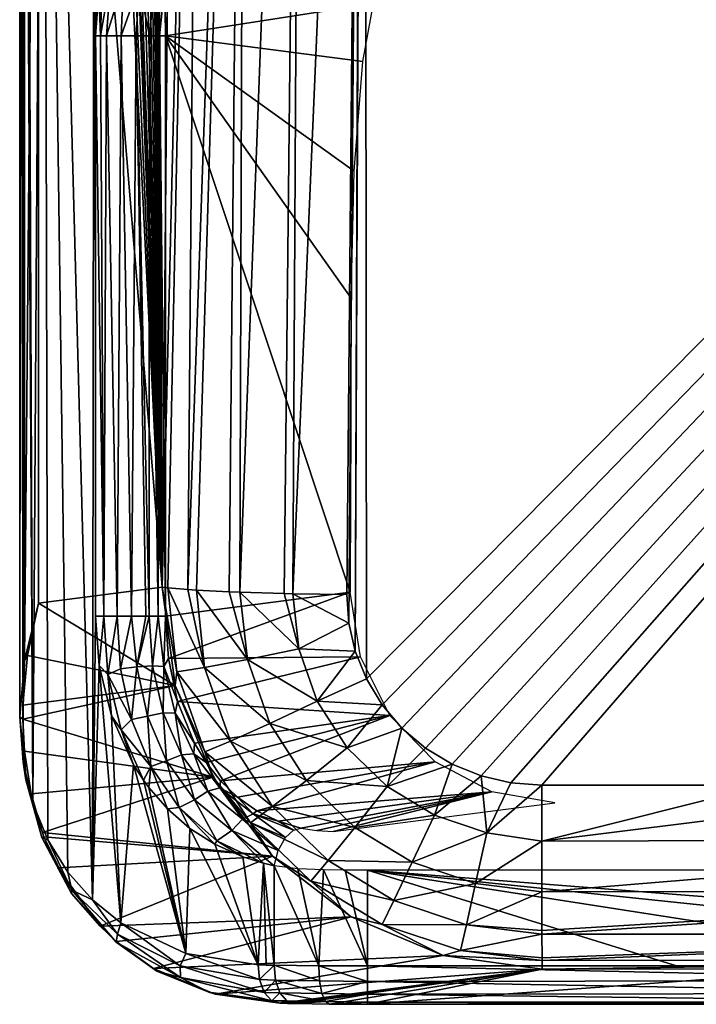
# Model space of a CAD drawing. Units: millimetres. Extents: x 221 to 673, y -182 to 182.
# Drawn here: x 223 to 240, y -182 to -157 of the extents above; entities that cross this region are included whole.
import ezdxf

# ---------------------------------------------------------------- set-up
doc = ezdxf.new("R2010")
doc.units = ezdxf.units.MM
doc.header["$LTSCALE"] = 81.481481
for name, color, linetype in [('1', 7, 'CONTINUOUS'), ('11', 7, 'CONTINUOUS'), ('12', 7, 'CONTINUOUS'), ('13', 7, 'CONTINUOUS'), ('14', 7, 'CONTINUOUS'), ('2', 7, 'CONTINUOUS'), ('20', 7, 'CONTINUOUS'), ('21', 7, 'CONTINUOUS'), ('22', 7, 'CONTINUOUS'), ('23', 7, 'CONTINUOUS'), ('24', 7, 'CONTINUOUS'), ('27', 7, 'CONTINUOUS'), ('3', 7, 'CONTINUOUS'), ('31', 7, 'CONTINUOUS'), ('62', 7, 'CONTINUOUS'), ('63', 7, 'CONTINUOUS'), ('64', 7, 'CONTINUOUS'), ('94', 7, 'CONTINUOUS'), ('95', 7, 'CONTINUOUS'), ('96', 7, 'CONTINUOUS')]:
    doc.layers.add(name, color=color, linetype=linetype)

msp = doc.modelspace()

# ---------------------------------------------------------------- linework, layer by layer
at = {"layer": '1', "linetype": 'CONTINUOUS'}
for points in [[(226.415, -173.444, 11.275), (231.155, -171.713, 29.391), (226.343, -172.34, 11.435), (226.415, -173.444, 11.275)], [(231.426, -173.404, 29.373), (231.155, -171.713, 29.391), (226.415, -173.444, 11.275), (231.426, -173.404, 29.373)], [(226.653, -174.567, 10.804), (231.426, -173.404, 29.373), (226.415, -173.444, 11.275), (226.653, -174.567, 10.804)], [(232.189, -174.931, 29.23), (231.426, -173.404, 29.373), (226.653, -174.567, 10.804), (232.189, -174.931, 29.23)], [(227.091, -175.651, 10.06), (232.189, -174.931, 29.23), (226.653, -174.567, 10.804), (227.091, -175.651, 10.06)], [(227.397, -176.158, 9.604), (232.189, -174.931, 29.23), (227.091, -175.651, 10.06), (227.397, -176.158, 9.604)], [(227.774, -176.635, 9.106), (232.189, -174.931, 29.23), (227.397, -176.158, 9.604), (227.774, -176.635, 9.106)], [(233.369, -176.143, 28.979), (232.189, -174.931, 29.23), (227.774, -176.635, 9.106), (233.369, -176.143, 28.979)], [(228.218, -177.063, 8.572), (233.369, -176.143, 28.979), (227.774, -176.635, 9.106), (228.218, -177.063, 8.572)], [(228.723, -177.415, 8.056), (233.369, -176.143, 28.979), (228.218, -177.063, 8.572), (228.723, -177.415, 8.056)], [(234.852, -176.927, 28.642), (233.369, -176.143, 28.979), (228.723, -177.415, 8.056), (234.852, -176.927, 28.642)], [(229.277, -177.686, 7.561), (234.852, -176.927, 28.642), (228.723, -177.415, 8.056), (229.277, -177.686, 7.561)], [(229.872, -177.869, 7.082), (234.852, -176.927, 28.642), (229.277, -177.686, 7.561), (229.872, -177.869, 7.082)], [(230.282, -177.935, 6.84), (234.852, -176.927, 28.642), (229.872, -177.869, 7.082), (230.282, -177.935, 6.84)], [(230.712, -177.959, 6.682), (234.852, -176.927, 28.642), (230.282, -177.935, 6.84), (230.712, -177.959, 6.682)], [(236.492, -177.206, 28.254), (234.852, -176.927, 28.642), (230.712, -177.959, 6.682), (236.492, -177.206, 28.254)]]:
    msp.add_3dface(points, dxfattribs=at)
at = {"layer": '11', "linetype": 'CONTINUOUS'}
for points in [[(222.659, -173.51, 20.38), (222.536, -174.963, 18.5), (222.577, -132.491, 19.593), (222.659, -173.51, 20.38)], [(222.577, -132.491, 19.593), (222.536, -174.963, 18.5), (222.536, -132.5, 18.5), (222.577, -132.491, 19.593)], [(222.66, -132.485, 20.393), (222.659, -173.51, 20.38), (222.577, -132.491, 19.593), (222.66, -132.485, 20.393)], [(223.03, -172.003, 22.253), (222.659, -173.51, 20.38), (223.03, -132.47, 22.253), (223.03, -172.003, 22.253)], [(223.03, -132.47, 22.253), (222.659, -173.51, 20.38), (222.66, -132.485, 20.393), (223.03, -132.47, 22.253)], [(222.536, -174.963, 18.5), (222.624, -176.145, 16.905), (222.536, -132.5, 18.5), (222.536, -174.963, 18.5)], [(222.536, -132.5, 18.5), (222.624, -176.145, 16.905), (222.626, -132.513, 16.889), (222.536, -132.5, 18.5)], [(222.624, -176.145, 16.905), (222.876, -177.216, 15.379), (222.626, -132.513, 16.889), (222.624, -176.145, 16.905)], [(222.626, -132.513, 16.889), (222.876, -177.216, 15.379), (222.693, -132.517, 16.37), (222.626, -132.513, 16.889)], [(222.693, -132.517, 16.37), (222.876, -177.216, 15.379), (223.162, -132.534, 14.287), (222.693, -132.517, 16.37)], [(222.876, -177.216, 15.379), (223.272, -178.176, 13.94), (223.162, -132.534, 14.287), (222.876, -177.216, 15.379)], [(223.796, -179.019, 12.589), (224.435, -179.74, 11.327), (223.162, -132.534, 14.287), (223.796, -179.019, 12.589)], [(223.162, -132.534, 14.287), (224.435, -179.74, 11.327), (224.496, -133.102, 11.221), (223.162, -132.534, 14.287)], [(223.272, -178.176, 13.94), (223.796, -179.019, 12.589), (223.162, -132.534, 14.287), (223.272, -178.176, 13.94)], [(224.435, -179.74, 11.327), (224.514, -172.34, 11.19), (224.496, -133.102, 11.221), (224.435, -179.74, 11.327)], [(224.514, -172.34, 11.19), (224.514, -157.211, 11.19), (224.496, -133.102, 11.221), (224.514, -172.34, 11.19)], [(224.496, -133.102, 11.221), (224.514, -157.211, 11.19), (224.596, -156.073, 11.051), (224.496, -133.102, 11.221)], [(224.611, -173.63, 11.025), (224.514, -172.34, 11.19), (224.435, -179.74, 11.327), (224.611, -173.63, 11.025)], [(225.171, -180.337, 10.165), (224.611, -173.63, 11.025), (224.435, -179.74, 11.327), (225.171, -180.337, 10.165)], [(224.931, -174.945, 10.517), (224.611, -173.63, 11.025), (225.171, -180.337, 10.165), (224.931, -174.945, 10.517)], [(225.508, -176.215, 9.705), (224.931, -174.945, 10.517), (225.171, -180.337, 10.165), (225.508, -176.215, 9.705)], [(226.869, -181.143, 8.161), (225.508, -176.215, 9.705), (225.171, -180.337, 10.165), (226.869, -181.143, 8.161)], [(225.768, -176.62, 9.375), (225.508, -176.215, 9.705), (226.869, -181.143, 8.161), (225.768, -176.62, 9.375)], [(225.908, -176.811, 9.204), (225.768, -176.62, 9.375), (226.869, -181.143, 8.161), (225.908, -176.811, 9.204)], [(226.395, -177.365, 8.65), (225.908, -176.811, 9.204), (226.869, -181.143, 8.161), (226.395, -177.365, 8.65)], [(226.974, -177.875, 8.059), (226.395, -177.365, 8.65), (226.869, -181.143, 8.161), (226.974, -177.875, 8.059)], [(228.753, -181.436, 6.599), (226.974, -177.875, 8.059), (226.869, -181.143, 8.161), (228.753, -181.436, 6.599)], [(227.626, -178.291, 7.468), (226.974, -177.875, 8.059), (228.753, -181.436, 6.599), (227.626, -178.291, 7.468)], [(228.355, -178.615, 6.886), (227.626, -178.291, 7.468), (228.753, -181.436, 6.599), (228.355, -178.615, 6.886)], [(228.894, -178.785, 6.502), (228.355, -178.615, 6.886), (228.753, -181.436, 6.599), (228.894, -178.785, 6.502)], [(228.894, -178.785, 6.502), (228.753, -181.436, 6.599), (228.96, -181.44, 6.458), (228.894, -178.785, 6.502)], [(229.169, -178.853, 6.32), (228.894, -178.785, 6.502), (229.169, -181.445, 6.32), (229.169, -178.853, 6.32)], [(229.169, -181.445, 6.32), (228.894, -178.785, 6.502), (228.96, -181.44, 6.458), (229.169, -181.445, 6.32)]]:
    msp.add_3dface(points, dxfattribs=at)
at = {"layer": '12', "linetype": 'CONTINUOUS'}
for points in [[(228.753, -181.436, 6.599), (229.169, -181.445, 6.32), (228.96, -181.44, 6.458), (228.753, -181.436, 6.599)], [(229.169, -181.445, 6.32), (228.753, -181.436, 6.599), (228.79, -181.818, 6.665), (229.169, -181.445, 6.32)], [(229.169, -181.445, 6.32), (228.79, -181.818, 6.665), (229.205, -181.834, 6.39), (229.169, -181.445, 6.32)], [(228.79, -181.818, 6.665), (228.914, -182.152, 6.855), (229.205, -181.834, 6.39), (228.79, -181.818, 6.665)], [(229.205, -181.834, 6.39), (228.914, -182.152, 6.855), (229.322, -182.162, 6.582), (229.205, -181.834, 6.39)], [(228.914, -182.152, 6.855), (229.11, -182.373, 7.144), (229.322, -182.162, 6.582), (228.914, -182.152, 6.855)], [(229.322, -182.162, 6.582), (229.11, -182.373, 7.144), (229.5, -182.377, 6.865), (229.322, -182.162, 6.582)], [(229.11, -182.373, 7.144), (229.324, -182.435, 7.454), (229.5, -182.377, 6.865), (229.11, -182.373, 7.144)], [(229.324, -182.435, 7.454), (229.517, -182.44, 7.323), (229.5, -182.377, 6.865), (229.324, -182.435, 7.454)], [(229.517, -182.44, 7.323), (229.711, -182.444, 7.195), (229.5, -182.377, 6.865), (229.517, -182.44, 7.323)]]:
    msp.add_3dface(points, dxfattribs=at)
at = {"layer": '13', "linetype": 'CONTINUOUS'}
for points in [[(229.517, -182.44, 7.323), (229.324, -182.435, 7.454), (236.165, -181.544, 32.984), (229.517, -182.44, 7.323)], [(229.711, -182.444, 7.195), (229.517, -182.44, 7.323), (236.165, -181.544, 32.984), (229.711, -182.444, 7.195)], [(229.711, -182.444, 7.195), (236.165, -181.544, 32.984), (230.62, -182.459, 6.778), (229.711, -182.444, 7.195)], [(230.62, -182.459, 6.778), (236.165, -181.544, 32.984), (231.61, -182.464, 6.635), (230.62, -182.459, 6.778)], [(236.165, -181.544, 32.984), (244.191, -181.543, 33.006), (231.61, -182.464, 6.635), (236.165, -181.544, 32.984)], [(231.61, -182.464, 6.635), (244.191, -181.543, 33.006), (247.297, -182.464, 6.635), (231.61, -182.464, 6.635)]]:
    msp.add_3dface(points, dxfattribs=at)
at = {"layer": '14', "linetype": 'CONTINUOUS'}
for points in [[(231.61, -181.867, 5.685), (248.601, -181.839, 5.673), (231.61, -181.464, 5.6), (231.61, -181.867, 5.685)], [(231.61, -181.464, 5.6), (248.601, -181.839, 5.673), (239.667, -181.464, 5.6), (231.61, -181.464, 5.6)], [(239.667, -181.464, 5.6), (248.601, -181.839, 5.673), (247.636, -181.464, 5.6), (239.667, -181.464, 5.6)], [(231.61, -181.867, 5.685), (248.601, -182.184, 5.905), (248.601, -181.839, 5.673), (231.61, -181.867, 5.685)], [(231.61, -182.196, 5.918), (248.601, -182.184, 5.905), (231.61, -181.867, 5.685), (231.61, -182.196, 5.918)], [(231.61, -182.196, 5.918), (248.601, -182.404, 6.257), (248.601, -182.184, 5.905), (231.61, -182.196, 5.918)], [(231.61, -182.404, 6.257), (248.601, -182.404, 6.257), (231.61, -182.196, 5.918), (231.61, -182.404, 6.257)], [(231.61, -182.464, 6.635), (247.297, -182.464, 6.635), (231.61, -182.404, 6.257), (231.61, -182.464, 6.635)], [(231.61, -182.404, 6.257), (247.297, -182.464, 6.635), (248.601, -182.404, 6.257), (231.61, -182.404, 6.257)]]:
    msp.add_3dface(points, dxfattribs=at)
at = {"layer": '2', "linetype": 'CONTINUOUS'}
for points in [[(226.343, -172.34, 11.435), (231.155, -171.713, 29.391), (226.343, -157.211, 11.435), (226.343, -172.34, 11.435)], [(231.155, -171.713, 29.391), (231.183, -164.05, 29.496), (226.343, -157.211, 11.435), (231.155, -171.713, 29.391)], [(231.261, -160.738, 29.789), (231.482, -157.881, 30.614), (226.343, -157.211, 11.435), (231.261, -160.738, 29.789)], [(231.183, -164.05, 29.496), (231.261, -160.738, 29.789), (226.343, -157.211, 11.435), (231.183, -164.05, 29.496)], [(231.183, -164.05, 29.496), (231.155, -171.713, 29.391), (231.185, -167.69, 29.504), (231.183, -164.05, 29.496)]]:
    msp.add_3dface(points, dxfattribs=at)
at = {"layer": '20', "linetype": 'CONTINUOUS'}
for points in [[(226.061, -129.413, 33.564), (226.255, -171.583, 34.288), (226.013, -129.995, 33.385), (226.061, -129.413, 33.564)], [(226.627, -129.701, 35.677), (226.255, -171.583, 34.288), (226.061, -129.413, 33.564), (226.627, -129.701, 35.677)], [(226.013, -129.995, 33.385), (226.255, -171.583, 34.288), (225.944, -130.518, 33.127), (226.013, -129.995, 33.385)], [(225.944, -130.518, 33.127), (226.255, -171.583, 34.288), (225.852, -130.976, 32.785), (225.944, -130.518, 33.127)], [(225.852, -130.976, 32.785), (226.255, -171.583, 34.288), (225.74, -131.368, 32.367), (225.852, -130.976, 32.785)], [(225.74, -131.368, 32.367), (226.255, -171.583, 34.288), (225.608, -131.687, 31.873), (225.74, -131.368, 32.367)], [(225.608, -131.687, 31.873), (226.255, -171.583, 34.288), (225.458, -131.94, 31.313), (225.608, -131.687, 31.873)], [(225.458, -131.94, 31.313), (226.255, -171.583, 34.288), (225.292, -132.125, 30.695), (225.458, -131.94, 31.313)], [(225.292, -132.125, 30.695), (226.255, -171.583, 34.288), (225.114, -132.254, 30.029), (225.292, -132.125, 30.695)], [(226.255, -171.583, 34.288), (223.03, -132.47, 22.253), (224.311, -132.428, 27.032), (226.255, -171.583, 34.288)], [(223.03, -172.003, 22.253), (223.03, -132.47, 22.253), (226.255, -171.583, 34.288), (223.03, -172.003, 22.253)], [(224.524, -132.418, 27.828), (226.255, -171.583, 34.288), (224.311, -132.428, 27.032), (224.524, -132.418, 27.828)], [(224.729, -132.385, 28.593), (226.255, -171.583, 34.288), (224.524, -132.418, 27.828), (224.729, -132.385, 28.593)], [(224.802, -132.369, 28.867), (226.255, -171.583, 34.288), (224.729, -132.385, 28.593), (224.802, -132.369, 28.867)], [(224.926, -132.337, 29.328), (226.255, -171.583, 34.288), (224.802, -132.369, 28.867), (224.926, -132.337, 29.328)], [(225.114, -132.254, 30.029), (226.255, -171.583, 34.288), (224.926, -132.337, 29.328), (225.114, -132.254, 30.029)]]:
    msp.add_3dface(points, dxfattribs=at)
at = {"layer": '21', "linetype": 'CONTINUOUS'}
for points in [[(223.03, -172.003, 22.253), (226.255, -171.583, 34.288), (226.588, -174.148, 34.236), (223.03, -172.003, 22.253)], [(223.03, -172.003, 22.253), (226.588, -174.148, 34.236), (222.737, -173.365, 20.824), (223.03, -172.003, 22.253)], [(222.737, -173.365, 20.824), (226.588, -174.148, 34.236), (222.62, -174.659, 19.436), (222.737, -173.365, 20.824)], [(226.588, -174.148, 34.236), (227.569, -176.54, 34.102), (222.617, -175.031, 19.028), (226.588, -174.148, 34.236)], [(222.62, -174.659, 19.436), (226.588, -174.148, 34.236), (222.617, -175.031, 19.028), (222.62, -174.659, 19.436)], [(222.617, -175.031, 19.028), (227.569, -176.54, 34.102), (222.659, -175.864, 18.094), (222.617, -175.031, 19.028)], [(222.659, -175.864, 18.094), (227.569, -176.54, 34.102), (222.832, -176.971, 16.802), (222.659, -175.864, 18.094)], [(222.832, -176.971, 16.802), (227.569, -176.54, 34.102), (223.13, -177.986, 15.563), (222.832, -176.971, 16.802)], [(227.569, -176.54, 34.102), (229.133, -178.598, 33.894), (223.13, -177.986, 15.563), (227.569, -176.54, 34.102)], [(223.13, -177.986, 15.563), (229.133, -178.598, 33.894), (223.17, -178.093, 15.429), (223.13, -177.986, 15.563)], [(223.17, -178.093, 15.429), (229.133, -178.598, 33.894), (223.535, -178.902, 14.379), (223.17, -178.093, 15.429)], [(223.535, -178.902, 14.379), (229.133, -178.598, 33.894), (224.631, -180.429, 12.202), (223.535, -178.902, 14.379)], [(229.133, -178.598, 33.894), (231.182, -180.185, 33.626), (224.631, -180.429, 12.202), (229.133, -178.598, 33.894)], [(224.631, -180.429, 12.202), (231.182, -180.185, 33.626), (225.048, -180.827, 11.565), (224.631, -180.429, 12.202)], [(225.048, -180.827, 11.565), (231.182, -180.185, 33.626), (226.029, -181.531, 10.306), (225.048, -180.827, 11.565)], [(231.182, -180.185, 33.626), (233.579, -181.192, 33.316), (226.029, -181.531, 10.306), (231.182, -180.185, 33.626)], [(226.029, -181.531, 10.306), (233.579, -181.192, 33.316), (227.63, -182.196, 8.719), (226.029, -181.531, 10.306)], [(233.579, -181.192, 33.316), (236.165, -181.544, 32.984), (227.63, -182.196, 8.719), (233.579, -181.192, 33.316)], [(236.165, -181.544, 32.984), (229.324, -182.435, 7.454), (227.63, -182.196, 8.719), (236.165, -181.544, 32.984)]]:
    msp.add_3dface(points, dxfattribs=at)
at = {"layer": '22', "linetype": 'CONTINUOUS'}
for points in [[(222.659, -173.51, 20.38), (223.03, -172.003, 22.253), (222.737, -173.365, 20.824), (222.659, -173.51, 20.38)], [(222.536, -174.963, 18.5), (222.659, -173.51, 20.38), (222.617, -175.031, 19.028), (222.536, -174.963, 18.5)], [(222.659, -173.51, 20.38), (222.62, -174.659, 19.436), (222.617, -175.031, 19.028), (222.659, -173.51, 20.38)], [(222.659, -173.51, 20.38), (222.737, -173.365, 20.824), (222.62, -174.659, 19.436), (222.659, -173.51, 20.38)], [(222.624, -176.145, 16.905), (222.536, -174.963, 18.5), (222.696, -176.613, 16.896), (222.624, -176.145, 16.905)], [(222.536, -174.963, 18.5), (222.617, -175.031, 19.028), (222.696, -176.613, 16.896), (222.536, -174.963, 18.5)], [(222.617, -175.031, 19.028), (222.659, -175.864, 18.094), (222.696, -176.613, 16.896), (222.617, -175.031, 19.028)], [(222.659, -175.864, 18.094), (222.832, -176.971, 16.802), (222.696, -176.613, 16.896), (222.659, -175.864, 18.094)], [(222.876, -177.216, 15.379), (222.624, -176.145, 16.905), (222.696, -176.613, 16.896), (222.876, -177.216, 15.379)], [(222.876, -177.216, 15.379), (222.696, -176.613, 16.896), (223.11, -178.117, 14.722), (222.876, -177.216, 15.379)], [(222.832, -176.971, 16.802), (223.13, -177.986, 15.563), (222.696, -176.613, 16.896), (222.832, -176.971, 16.802)], [(223.13, -177.986, 15.563), (223.17, -178.093, 15.429), (222.696, -176.613, 16.896), (223.13, -177.986, 15.563)], [(222.696, -176.613, 16.896), (223.17, -178.093, 15.429), (223.11, -178.117, 14.722), (222.696, -176.613, 16.896)], [(223.272, -178.176, 13.94), (222.876, -177.216, 15.379), (223.11, -178.117, 14.722), (223.272, -178.176, 13.94)], [(223.17, -178.093, 15.429), (223.883, -179.575, 13.143), (223.11, -178.117, 14.722), (223.17, -178.093, 15.429)], [(223.272, -178.176, 13.94), (223.11, -178.117, 14.722), (223.893, -179.484, 12.547), (223.272, -178.176, 13.94)], [(223.11, -178.117, 14.722), (223.883, -179.575, 13.143), (223.893, -179.484, 12.547), (223.11, -178.117, 14.722)], [(223.17, -178.093, 15.429), (223.535, -178.902, 14.379), (223.883, -179.575, 13.143), (223.17, -178.093, 15.429)], [(223.796, -179.019, 12.589), (223.272, -178.176, 13.94), (223.893, -179.484, 12.547), (223.796, -179.019, 12.589)], [(223.535, -178.902, 14.379), (224.631, -180.429, 12.202), (223.883, -179.575, 13.143), (223.535, -178.902, 14.379)], [(224.435, -179.74, 11.327), (223.796, -179.019, 12.589), (223.893, -179.484, 12.547), (224.435, -179.74, 11.327)], [(223.883, -179.575, 13.143), (225.052, -180.841, 10.882), (223.893, -179.484, 12.547), (223.883, -179.575, 13.143)], [(224.435, -179.74, 11.327), (223.893, -179.484, 12.547), (225.085, -180.636, 10.417), (224.435, -179.74, 11.327)], [(223.893, -179.484, 12.547), (225.052, -180.841, 10.882), (225.085, -180.636, 10.417), (223.893, -179.484, 12.547)], [(224.631, -180.429, 12.202), (225.048, -180.827, 11.565), (223.883, -179.575, 13.143), (224.631, -180.429, 12.202)], [(223.883, -179.575, 13.143), (225.048, -180.827, 11.565), (225.052, -180.841, 10.882), (223.883, -179.575, 13.143)], [(225.171, -180.337, 10.165), (224.435, -179.74, 11.327), (225.085, -180.636, 10.417), (225.171, -180.337, 10.165)], [(225.171, -180.337, 10.165), (225.085, -180.636, 10.417), (226.721, -181.462, 8.413), (225.171, -180.337, 10.165)], [(226.869, -181.143, 8.161), (225.171, -180.337, 10.165), (226.721, -181.462, 8.413), (226.869, -181.143, 8.161)], [(225.052, -180.841, 10.882), (226.729, -181.762, 8.735), (225.085, -180.636, 10.417), (225.052, -180.841, 10.882)], [(225.085, -180.636, 10.417), (226.729, -181.762, 8.735), (226.721, -181.462, 8.413), (225.085, -180.636, 10.417)], [(225.048, -180.827, 11.565), (226.029, -181.531, 10.306), (226.109, -181.596, 9.989), (225.048, -180.827, 11.565)], [(225.048, -180.827, 11.565), (226.109, -181.596, 9.989), (225.052, -180.841, 10.882), (225.048, -180.827, 11.565)], [(225.052, -180.841, 10.882), (226.109, -181.596, 9.989), (226.729, -181.762, 8.735), (225.052, -180.841, 10.882)], [(228.79, -181.818, 6.665), (226.869, -181.143, 8.161), (226.721, -181.462, 8.413), (228.79, -181.818, 6.665)], [(228.753, -181.436, 6.599), (226.869, -181.143, 8.161), (228.79, -181.818, 6.665), (228.753, -181.436, 6.599)], [(226.029, -181.531, 10.306), (227.63, -182.196, 8.719), (226.109, -181.596, 9.989), (226.029, -181.531, 10.306)], [(226.729, -181.762, 8.735), (228.914, -182.152, 6.855), (226.721, -181.462, 8.413), (226.729, -181.762, 8.735)], [(228.914, -182.152, 6.855), (228.79, -181.818, 6.665), (226.721, -181.462, 8.413), (228.914, -182.152, 6.855)], [(226.109, -181.596, 9.989), (227.63, -182.196, 8.719), (227.473, -182.144, 8.484), (226.109, -181.596, 9.989)], [(226.109, -181.596, 9.989), (227.473, -182.144, 8.484), (226.729, -181.762, 8.735), (226.109, -181.596, 9.989)], [(227.473, -182.144, 8.484), (229.11, -182.373, 7.144), (226.729, -181.762, 8.735), (227.473, -182.144, 8.484)], [(229.11, -182.373, 7.144), (228.914, -182.152, 6.855), (226.729, -181.762, 8.735), (229.11, -182.373, 7.144)], [(229.324, -182.435, 7.454), (229.11, -182.373, 7.144), (227.473, -182.144, 8.484), (229.324, -182.435, 7.454)], [(227.63, -182.196, 8.719), (229.324, -182.435, 7.454), (227.473, -182.144, 8.484), (227.63, -182.196, 8.719)]]:
    msp.add_3dface(points, dxfattribs=at)
at = {"layer": '23', "linetype": 'CONTINUOUS'}
for points in [[(226.588, -174.148, 34.236), (226.255, -171.583, 34.288), (226.633, -173.795, 34.657), (226.588, -174.148, 34.236)], [(226.633, -173.795, 34.657), (226.255, -171.583, 34.288), (226.403, -171.602, 34.75), (226.633, -173.795, 34.657)], [(226.633, -173.795, 34.657), (226.403, -171.602, 34.75), (227.359, -173.683, 35.992), (226.633, -173.795, 34.657)], [(226.403, -171.602, 34.75), (226.918, -171.647, 35.756), (227.359, -173.683, 35.992), (226.403, -171.602, 34.75)], [(227.359, -173.683, 35.992), (226.918, -171.647, 35.756), (227.148, -171.662, 36.075), (227.359, -173.683, 35.992)], [(227.359, -173.683, 35.992), (227.148, -171.662, 36.075), (228.473, -173.473, 37.067), (227.359, -173.683, 35.992)], [(227.148, -171.662, 36.075), (228.001, -171.704, 36.928), (228.473, -173.473, 37.067), (227.148, -171.662, 36.075)], [(228.473, -173.473, 37.067), (228.001, -171.704, 36.928), (228.281, -171.715, 37.132), (228.473, -173.473, 37.067)], [(229.818, -173.195, 37.729), (228.473, -173.473, 37.067), (228.281, -171.715, 37.132), (229.818, -173.195, 37.729)], [(229.818, -173.195, 37.729), (228.281, -171.715, 37.132), (229.437, -171.75, 37.712), (229.818, -173.195, 37.729)], [(229.657, -171.755, 37.783), (229.818, -173.195, 37.729), (229.437, -171.75, 37.712), (229.657, -171.755, 37.783)], [(229.657, -171.755, 37.783), (231.072, -171.778, 37.99), (231.118, -172.527, 37.961), (229.657, -171.755, 37.783)], [(229.818, -173.195, 37.729), (229.657, -171.755, 37.783), (231.118, -172.527, 37.961), (229.818, -173.195, 37.729)], [(231.285, -173.256, 37.932), (229.818, -173.195, 37.729), (231.118, -172.527, 37.961), (231.285, -173.256, 37.932)], [(229.818, -173.195, 37.729), (230.298, -174.561, 37.676), (228.473, -173.473, 37.067), (229.818, -173.195, 37.729)], [(230.298, -174.561, 37.676), (229.818, -173.195, 37.729), (231.285, -173.256, 37.932), (230.298, -174.561, 37.676)], [(231.578, -173.978, 37.905), (230.298, -174.561, 37.676), (231.285, -173.256, 37.932), (231.578, -173.978, 37.905)], [(229.06, -175.141, 37.002), (227.359, -173.683, 35.992), (228.473, -173.473, 37.067), (229.06, -175.141, 37.002)], [(230.298, -174.561, 37.676), (229.06, -175.141, 37.002), (228.473, -173.473, 37.067), (230.298, -174.561, 37.676)], [(227.367, -175.877, 34.575), (226.588, -174.148, 34.236), (226.633, -173.795, 34.657), (227.367, -175.877, 34.575)], [(228.035, -175.601, 35.917), (226.633, -173.795, 34.657), (227.359, -173.683, 35.992), (228.035, -175.601, 35.917)], [(227.367, -175.877, 34.575), (226.633, -173.795, 34.657), (228.035, -175.601, 35.917), (227.367, -175.877, 34.575)], [(228.035, -175.601, 35.917), (227.359, -173.683, 35.992), (229.06, -175.141, 37.002), (228.035, -175.601, 35.917)], [(231.986, -174.657, 37.878), (230.298, -174.561, 37.676), (231.578, -173.978, 37.905), (231.986, -174.657, 37.878)], [(227.569, -176.54, 34.102), (226.588, -174.148, 34.236), (227.367, -175.877, 34.575), (227.569, -176.54, 34.102)], [(230.298, -174.561, 37.676), (231.08, -175.779, 37.629), (229.06, -175.141, 37.002), (230.298, -174.561, 37.676)], [(231.08, -175.779, 37.629), (230.298, -174.561, 37.676), (231.986, -174.657, 37.878), (231.08, -175.779, 37.629)], [(232.505, -175.263, 37.856), (231.08, -175.779, 37.629), (231.986, -174.657, 37.878), (232.505, -175.263, 37.856)], [(230.014, -176.627, 36.944), (228.035, -175.601, 35.917), (229.06, -175.141, 37.002), (230.014, -176.627, 36.944)], [(231.08, -175.779, 37.629), (230.014, -176.627, 36.944), (229.06, -175.141, 37.002), (231.08, -175.779, 37.629)], [(232.117, -176.786, 37.591), (231.08, -175.779, 37.629), (232.505, -175.263, 37.856), (232.117, -176.786, 37.591)], [(233.119, -175.785, 37.836), (232.117, -176.786, 37.591), (232.505, -175.263, 37.856), (233.119, -175.785, 37.836)], [(229.131, -177.309, 35.851), (227.367, -175.877, 34.575), (228.035, -175.601, 35.917), (229.131, -177.309, 35.851)], [(229.131, -177.309, 35.851), (228.035, -175.601, 35.917), (230.014, -176.627, 36.944), (229.131, -177.309, 35.851)], [(228.556, -177.729, 34.504), (227.569, -176.54, 34.102), (227.367, -175.877, 34.575), (228.556, -177.729, 34.504)], [(228.556, -177.729, 34.504), (227.367, -175.877, 34.575), (229.131, -177.309, 35.851), (228.556, -177.729, 34.504)], [(231.08, -175.779, 37.629), (232.117, -176.786, 37.591), (230.014, -176.627, 36.944), (231.08, -175.779, 37.629)], [(233.817, -176.203, 37.821), (232.117, -176.786, 37.591), (233.119, -175.785, 37.836), (233.817, -176.203, 37.821)], [(233.352, -177.534, 37.564), (232.117, -176.786, 37.591), (233.817, -176.203, 37.821), (233.352, -177.534, 37.564)], [(234.571, -176.509, 37.811), (233.352, -177.534, 37.564), (233.817, -176.203, 37.821), (234.571, -176.509, 37.811)], [(229.133, -178.598, 33.894), (227.569, -176.54, 34.102), (228.556, -177.729, 34.504), (229.133, -178.598, 33.894)], [(231.276, -177.852, 36.898), (229.131, -177.309, 35.851), (230.014, -176.627, 36.944), (231.276, -177.852, 36.898)], [(232.117, -176.786, 37.591), (231.276, -177.852, 36.898), (230.014, -176.627, 36.944), (232.117, -176.786, 37.591)], [(234.719, -177.993, 37.549), (233.352, -177.534, 37.564), (234.571, -176.509, 37.811), (234.719, -177.993, 37.549)], [(235.345, -176.689, 37.806), (234.719, -177.993, 37.549), (234.571, -176.509, 37.811), (235.345, -176.689, 37.806)], [(232.117, -176.786, 37.591), (233.352, -177.534, 37.564), (231.276, -177.852, 36.898), (232.117, -176.786, 37.591)], [(236.151, -176.748, 37.806), (234.719, -177.993, 37.549), (235.345, -176.689, 37.806), (236.151, -176.748, 37.806)], [(236.152, -178.208, 37.526), (234.719, -177.993, 37.549), (236.151, -176.748, 37.806), (236.152, -178.208, 37.526)], [(230.58, -178.715, 35.798), (228.556, -177.729, 34.504), (229.131, -177.309, 35.851), (230.58, -178.715, 35.798)], [(230.58, -178.715, 35.798), (229.131, -177.309, 35.851), (231.276, -177.852, 36.898), (230.58, -178.715, 35.798)], [(233.352, -177.534, 37.564), (232.774, -178.76, 36.865), (231.276, -177.852, 36.898), (233.352, -177.534, 37.564)], [(233.352, -177.534, 37.564), (234.719, -177.993, 37.549), (232.774, -178.76, 36.865), (233.352, -177.534, 37.564)], [(230.127, -179.253, 34.446), (229.133, -178.598, 33.894), (228.556, -177.729, 34.504), (230.127, -179.253, 34.446)], [(230.127, -179.253, 34.446), (228.556, -177.729, 34.504), (230.58, -178.715, 35.798), (230.127, -179.253, 34.446)], [(232.774, -178.76, 36.865), (230.58, -178.715, 35.798), (231.276, -177.852, 36.898), (232.774, -178.76, 36.865)], [(234.719, -177.993, 37.549), (234.427, -179.314, 36.847), (232.774, -178.76, 36.865), (234.719, -177.993, 37.549)], [(234.719, -177.993, 37.549), (236.152, -178.208, 37.526), (234.427, -179.314, 36.847), (234.719, -177.993, 37.549)], [(236.154, -179.532, 36.821), (234.427, -179.314, 36.847), (236.152, -178.208, 37.526), (236.154, -179.532, 36.821)], [(231.182, -180.185, 33.626), (229.133, -178.598, 33.894), (230.127, -179.253, 34.446), (231.182, -180.185, 33.626)], [(232.296, -179.754, 35.761), (230.127, -179.253, 34.446), (230.58, -178.715, 35.798), (232.296, -179.754, 35.761)], [(232.296, -179.754, 35.761), (230.58, -178.715, 35.798), (232.774, -178.76, 36.865), (232.296, -179.754, 35.761)], [(234.427, -179.314, 36.847), (232.296, -179.754, 35.761), (232.774, -178.76, 36.865), (234.427, -179.314, 36.847)], [(231.986, -180.379, 34.405), (231.182, -180.185, 33.626), (230.127, -179.253, 34.446), (231.986, -180.379, 34.405)], [(231.986, -180.379, 34.405), (230.127, -179.253, 34.446), (232.296, -179.754, 35.761), (231.986, -180.379, 34.405)], [(234.186, -180.388, 35.74), (232.296, -179.754, 35.761), (234.427, -179.314, 36.847), (234.186, -180.388, 35.74)], [(236.154, -179.532, 36.821), (234.186, -180.388, 35.74), (234.427, -179.314, 36.847), (236.154, -179.532, 36.821)], [(236.157, -180.537, 35.823), (234.186, -180.388, 35.74), (236.154, -179.532, 36.821), (236.157, -180.537, 35.823)], [(234.186, -180.388, 35.74), (231.986, -180.379, 34.405), (232.296, -179.754, 35.761), (234.186, -180.388, 35.74)], [(233.579, -181.192, 33.316), (231.182, -180.185, 33.626), (231.986, -180.379, 34.405), (233.579, -181.192, 33.316)], [(234.03, -181.065, 34.383), (233.579, -181.192, 33.316), (231.986, -180.379, 34.405), (234.03, -181.065, 34.383)], [(234.03, -181.065, 34.383), (231.986, -180.379, 34.405), (234.186, -180.388, 35.74), (234.03, -181.065, 34.383)], [(236.157, -180.635, 35.688), (234.03, -181.065, 34.383), (234.186, -180.388, 35.74), (236.157, -180.635, 35.688)], [(236.157, -180.635, 35.688), (234.186, -180.388, 35.74), (236.157, -180.537, 35.823), (236.157, -180.635, 35.688)], [(236.161, -181.254, 34.495), (234.03, -181.065, 34.383), (236.157, -180.635, 35.688), (236.161, -181.254, 34.495)], [(236.161, -181.318, 34.305), (233.579, -181.192, 33.316), (234.03, -181.065, 34.383), (236.161, -181.318, 34.305)], [(236.165, -181.544, 32.984), (233.579, -181.192, 33.316), (236.161, -181.318, 34.305), (236.165, -181.544, 32.984)], [(236.161, -181.318, 34.305), (234.03, -181.065, 34.383), (236.161, -181.254, 34.495), (236.161, -181.318, 34.305)]]:
    msp.add_3dface(points, dxfattribs=at)
at = {"layer": '24', "linetype": 'CONTINUOUS'}
for points in [[(231.578, -173.978, 37.905), (231.532, -118.735, 39.669), (287.144, -117.906, 39.729), (231.578, -173.978, 37.905)], [(231.986, -174.657, 37.878), (231.578, -173.978, 37.905), (287.144, -117.906, 39.729), (231.986, -174.657, 37.878)], [(232.505, -175.263, 37.856), (231.986, -174.657, 37.878), (287.144, -117.906, 39.729), (232.505, -175.263, 37.856)], [(233.119, -175.785, 37.836), (232.505, -175.263, 37.856), (287.144, -117.906, 39.729), (233.119, -175.785, 37.836)], [(233.817, -176.203, 37.821), (233.119, -175.785, 37.836), (287.144, -117.906, 39.729), (233.817, -176.203, 37.821)], [(234.571, -176.509, 37.811), (233.817, -176.203, 37.821), (287.144, -117.906, 39.729), (234.571, -176.509, 37.811)], [(235.345, -176.689, 37.806), (234.571, -176.509, 37.811), (287.144, -117.906, 39.729), (235.345, -176.689, 37.806)], [(236.151, -176.748, 37.806), (235.345, -176.689, 37.806), (287.144, -117.906, 39.729), (236.151, -176.748, 37.806)], [(236.151, -176.748, 37.806), (287.144, -117.906, 39.729), (241.991, -176.746, 37.822), (236.151, -176.748, 37.806)], [(231.578, -173.978, 37.905), (231.285, -173.256, 37.932), (231.532, -118.735, 39.669), (231.578, -173.978, 37.905)], [(231.532, -118.735, 39.669), (231.285, -173.256, 37.932), (231.453, -129.844, 39.381), (231.532, -118.735, 39.669)], [(231.118, -172.527, 37.961), (231.072, -171.778, 37.99), (231.453, -129.844, 39.381), (231.118, -172.527, 37.961)], [(231.285, -173.256, 37.932), (231.118, -172.527, 37.961), (231.453, -129.844, 39.381), (231.285, -173.256, 37.932)]]:
    msp.add_3dface(points, dxfattribs=at)
at = {"layer": '27', "linetype": 'CONTINUOUS'}
for points in [[(226.255, -171.583, 34.288), (226.627, -129.701, 35.677), (227.28, -128.836, 37.146), (226.255, -171.583, 34.288)], [(226.403, -171.602, 34.75), (226.255, -171.583, 34.288), (227.28, -128.836, 37.146), (226.403, -171.602, 34.75)], [(226.918, -171.647, 35.756), (226.403, -171.602, 34.75), (227.28, -128.836, 37.146), (226.918, -171.647, 35.756)], [(226.918, -171.647, 35.756), (227.28, -128.836, 37.146), (228.417, -128.877, 38.371), (226.918, -171.647, 35.756)], [(227.148, -171.662, 36.075), (226.918, -171.647, 35.756), (228.417, -128.877, 38.371), (227.148, -171.662, 36.075)], [(228.001, -171.704, 36.928), (227.148, -171.662, 36.075), (228.417, -128.877, 38.371), (228.001, -171.704, 36.928)], [(228.281, -171.715, 37.132), (228.001, -171.704, 36.928), (228.417, -128.877, 38.371), (228.281, -171.715, 37.132)], [(228.281, -171.715, 37.132), (228.417, -128.877, 38.371), (229.894, -128.909, 39.153), (228.281, -171.715, 37.132)], [(229.437, -171.75, 37.712), (228.281, -171.715, 37.132), (229.894, -128.909, 39.153), (229.437, -171.75, 37.712)], [(229.657, -171.755, 37.783), (229.437, -171.75, 37.712), (229.894, -128.909, 39.153), (229.657, -171.755, 37.783)], [(231.453, -129.844, 39.381), (229.657, -171.755, 37.783), (229.894, -128.909, 39.153), (231.453, -129.844, 39.381)], [(231.072, -171.778, 37.99), (229.657, -171.755, 37.783), (231.453, -129.844, 39.381), (231.072, -171.778, 37.99)]]:
    msp.add_3dface(points, dxfattribs=at)
at = {"layer": '3', "linetype": 'CONTINUOUS'}
for points in [[(226.343, -157.211, 11.435), (231.763, -156.362, 30.743), (226.425, -156.089, 11.253), (226.343, -157.211, 11.435)], [(226.343, -157.211, 11.435), (231.482, -157.881, 30.614), (231.763, -156.362, 30.743), (226.343, -157.211, 11.435)]]:
    msp.add_3dface(points, dxfattribs=at)
at = {"layer": '31', "linetype": 'CONTINUOUS'}
for points in [[(236.152, -178.208, 37.526), (236.151, -176.748, 37.806), (241.991, -176.746, 37.822), (236.152, -178.208, 37.526)], [(236.152, -178.208, 37.526), (241.991, -176.746, 37.822), (247.96, -176.743, 37.838), (236.152, -178.208, 37.526)], [(236.152, -178.208, 37.526), (247.96, -176.743, 37.838), (252.827, -178.157, 37.588), (236.152, -178.208, 37.526)], [(236.154, -179.532, 36.821), (236.152, -178.208, 37.526), (252.827, -178.157, 37.588), (236.154, -179.532, 36.821)], [(252.829, -179.526, 36.869), (236.154, -179.532, 36.821), (252.827, -178.157, 37.588), (252.829, -179.526, 36.869)], [(236.157, -180.537, 35.823), (236.154, -179.532, 36.821), (252.829, -179.526, 36.869), (236.157, -180.537, 35.823)], [(252.832, -180.633, 35.734), (236.157, -180.635, 35.688), (252.829, -179.526, 36.869), (252.832, -180.633, 35.734)], [(236.157, -180.635, 35.688), (236.157, -180.537, 35.823), (252.829, -179.526, 36.869), (236.157, -180.635, 35.688)], [(236.161, -181.254, 34.495), (236.157, -180.635, 35.688), (252.832, -180.633, 35.734), (236.161, -181.254, 34.495)], [(252.836, -181.317, 34.348), (236.161, -181.318, 34.305), (252.832, -180.633, 35.734), (252.836, -181.317, 34.348)], [(236.161, -181.318, 34.305), (236.161, -181.254, 34.495), (252.832, -180.633, 35.734), (236.161, -181.318, 34.305)], [(236.165, -181.544, 32.984), (236.161, -181.318, 34.305), (252.836, -181.317, 34.348), (236.165, -181.544, 32.984)], [(244.191, -181.543, 33.006), (236.165, -181.544, 32.984), (252.836, -181.317, 34.348), (244.191, -181.543, 33.006)]]:
    msp.add_3dface(points, dxfattribs=at)
at = {"layer": '62', "linetype": 'CONTINUOUS'}
for points in [[(231.61, -181.464, 5.6), (239.667, -181.464, 5.6), (231.61, -178.963, 5.6), (231.61, -181.464, 5.6)], [(239.667, -181.464, 5.6), (247.636, -181.464, 5.6), (231.61, -178.963, 5.6), (239.667, -181.464, 5.6)], [(247.636, -181.464, 5.6), (255.515, -181.464, 5.6), (231.61, -178.963, 5.6), (247.636, -181.464, 5.6)], [(255.515, -181.464, 5.6), (263.306, -181.464, 5.6), (231.61, -178.963, 5.6), (255.515, -181.464, 5.6)], [(231.61, -178.963, 5.6), (263.306, -181.464, 5.6), (268.158, -178.963, 5.6), (231.61, -178.963, 5.6)]]:
    msp.add_3dface(points, dxfattribs=at)
at = {"layer": '63', "linetype": 'CONTINUOUS'}
for points in [[(229.169, -178.853, 6.32), (229.169, -181.445, 6.32), (230.337, -181.459, 5.784), (229.169, -178.853, 6.32)], [(229.169, -178.853, 6.32), (230.337, -181.459, 5.784), (229.793, -178.93, 5.983), (229.169, -178.853, 6.32)], [(229.793, -178.93, 5.983), (230.337, -181.459, 5.784), (230.456, -178.959, 5.751), (229.793, -178.93, 5.983)], [(230.337, -181.459, 5.784), (231.61, -181.464, 5.6), (230.456, -178.959, 5.751), (230.337, -181.459, 5.784)], [(230.456, -178.959, 5.751), (231.61, -181.464, 5.6), (231.028, -178.962, 5.638), (230.456, -178.959, 5.751)], [(231.028, -178.962, 5.638), (231.61, -181.464, 5.6), (231.61, -178.963, 5.6), (231.028, -178.962, 5.638)]]:
    msp.add_3dface(points, dxfattribs=at)
at = {"layer": '64', "linetype": 'CONTINUOUS'}
for points in [[(229.169, -181.445, 6.32), (229.205, -181.834, 6.39), (230.356, -181.85, 5.861), (229.169, -181.445, 6.32)], [(229.169, -181.445, 6.32), (230.356, -181.85, 5.861), (230.337, -181.459, 5.784), (229.169, -181.445, 6.32)], [(231.61, -181.867, 5.685), (231.61, -181.464, 5.6), (230.337, -181.459, 5.784), (231.61, -181.867, 5.685)], [(230.356, -181.85, 5.861), (231.61, -181.867, 5.685), (230.337, -181.459, 5.784), (230.356, -181.85, 5.861)], [(229.205, -181.834, 6.39), (229.322, -182.162, 6.582), (230.417, -182.178, 6.078), (229.205, -181.834, 6.39)], [(229.205, -181.834, 6.39), (230.417, -182.178, 6.078), (230.356, -181.85, 5.861), (229.205, -181.834, 6.39)], [(230.417, -182.178, 6.078), (231.61, -181.867, 5.685), (230.356, -181.85, 5.861), (230.417, -182.178, 6.078)], [(231.61, -182.196, 5.918), (231.61, -181.867, 5.685), (230.417, -182.178, 6.078), (231.61, -182.196, 5.918)], [(229.322, -182.162, 6.582), (229.5, -182.377, 6.865), (230.51, -182.393, 6.401), (229.322, -182.162, 6.582)], [(229.322, -182.162, 6.582), (230.51, -182.393, 6.401), (230.417, -182.178, 6.078), (229.322, -182.162, 6.582)], [(230.51, -182.393, 6.401), (231.61, -182.196, 5.918), (230.417, -182.178, 6.078), (230.51, -182.393, 6.401)], [(231.61, -182.404, 6.257), (231.61, -182.196, 5.918), (230.51, -182.393, 6.401), (231.61, -182.404, 6.257)], [(229.5, -182.377, 6.865), (229.711, -182.444, 7.195), (230.51, -182.393, 6.401), (229.5, -182.377, 6.865)], [(229.711, -182.444, 7.195), (230.62, -182.459, 6.778), (230.51, -182.393, 6.401), (229.711, -182.444, 7.195)], [(230.62, -182.459, 6.778), (231.61, -182.404, 6.257), (230.51, -182.393, 6.401), (230.62, -182.459, 6.778)], [(230.62, -182.459, 6.778), (231.61, -182.464, 6.635), (231.61, -182.404, 6.257), (230.62, -182.459, 6.778)]]:
    msp.add_3dface(points, dxfattribs=at)
at = {"layer": '94', "linetype": 'CONTINUOUS'}
for points in [[(224.733, -172.34, 10.929), (224.514, -172.34, 11.19), (224.611, -173.63, 11.025), (224.733, -172.34, 10.929)], [(224.837, -173.859, 10.73), (224.733, -172.34, 10.929), (224.611, -173.63, 11.025), (224.837, -173.859, 10.73)], [(225.077, -172.34, 10.74), (224.733, -172.34, 10.929), (224.837, -173.859, 10.73), (225.077, -172.34, 10.74)], [(225.163, -173.712, 10.55), (225.077, -172.34, 10.74), (224.837, -173.859, 10.73), (225.163, -173.712, 10.55)], [(225.448, -172.34, 10.696), (225.077, -172.34, 10.74), (225.163, -173.712, 10.55), (225.448, -172.34, 10.696)], [(225.592, -173.667, 10.497), (225.448, -172.34, 10.696), (225.163, -173.712, 10.55), (225.592, -173.667, 10.497)], [(225.827, -172.34, 10.801), (225.448, -172.34, 10.696), (225.592, -173.667, 10.497), (225.827, -172.34, 10.801)], [(225.912, -172.34, 10.849), (225.827, -172.34, 10.801), (225.592, -173.667, 10.497), (225.912, -172.34, 10.849)], [(226.002, -173.634, 10.636), (225.912, -172.34, 10.849), (225.592, -173.667, 10.497), (226.002, -173.634, 10.636)], [(226.149, -172.34, 11.058), (225.912, -172.34, 10.849), (226.002, -173.634, 10.636), (226.149, -172.34, 11.058)], [(226.299, -173.658, 10.898), (226.149, -172.34, 11.058), (226.002, -173.634, 10.636), (226.299, -173.658, 10.898)], [(226.343, -172.34, 11.435), (226.149, -172.34, 11.058), (226.299, -173.658, 10.898), (226.343, -172.34, 11.435)], [(226.415, -173.444, 11.275), (226.343, -172.34, 11.435), (226.299, -173.658, 10.898), (226.415, -173.444, 11.275)], [(226.653, -174.567, 10.804), (226.415, -173.444, 11.275), (226.299, -173.658, 10.898), (226.653, -174.567, 10.804)], [(224.931, -174.945, 10.517), (224.837, -173.859, 10.73), (224.611, -173.63, 11.025), (224.931, -174.945, 10.517)], [(225.451, -175.04, 10.025), (225.163, -173.712, 10.55), (224.837, -173.859, 10.73), (225.451, -175.04, 10.025)], [(225.451, -175.04, 10.025), (225.592, -173.667, 10.497), (225.163, -173.712, 10.55), (225.451, -175.04, 10.025)], [(225.871, -174.948, 9.942), (225.592, -173.667, 10.497), (225.451, -175.04, 10.025), (225.871, -174.948, 9.942)], [(225.871, -174.948, 9.942), (226.002, -173.634, 10.636), (225.592, -173.667, 10.497), (225.871, -174.948, 9.942)], [(226.278, -174.86, 10.068), (226.002, -173.634, 10.636), (225.871, -174.948, 9.942), (226.278, -174.86, 10.068)], [(226.278, -174.86, 10.068), (226.299, -173.658, 10.898), (226.002, -173.634, 10.636), (226.278, -174.86, 10.068)], [(226.593, -174.872, 10.307), (226.299, -173.658, 10.898), (226.278, -174.86, 10.068), (226.593, -174.872, 10.307)], [(226.593, -174.872, 10.307), (226.653, -174.567, 10.804), (226.299, -173.658, 10.898), (226.593, -174.872, 10.307)], [(225.181, -175.308, 10.17), (225.451, -175.04, 10.025), (224.837, -173.859, 10.73), (225.181, -175.308, 10.17)], [(225.181, -175.308, 10.17), (224.837, -173.859, 10.73), (224.931, -174.945, 10.517), (225.181, -175.308, 10.17)], [(227.091, -175.651, 10.06), (226.653, -174.567, 10.804), (226.593, -174.872, 10.307), (227.091, -175.651, 10.06)], [(226.368, -176.118, 9.154), (226.278, -174.86, 10.068), (225.871, -174.948, 9.942), (226.368, -176.118, 9.154)], [(226.754, -175.962, 9.277), (226.593, -174.872, 10.307), (226.278, -174.86, 10.068), (226.754, -175.962, 9.277)], [(226.754, -175.962, 9.277), (226.278, -174.86, 10.068), (226.368, -176.118, 9.154), (226.754, -175.962, 9.277)], [(225.508, -176.215, 9.705), (225.181, -175.308, 10.17), (224.931, -174.945, 10.517), (225.508, -176.215, 9.705)], [(225.958, -176.262, 9.27), (225.451, -175.04, 10.025), (225.181, -175.308, 10.17), (225.958, -176.262, 9.27)], [(225.958, -176.262, 9.27), (225.871, -174.948, 9.942), (225.451, -175.04, 10.025), (225.958, -176.262, 9.27)], [(226.368, -176.118, 9.154), (225.871, -174.948, 9.942), (225.958, -176.262, 9.27), (226.368, -176.118, 9.154)], [(227.078, -175.933, 9.505), (227.091, -175.651, 10.06), (226.593, -174.872, 10.307), (227.078, -175.933, 9.505)], [(227.078, -175.933, 9.505), (226.593, -174.872, 10.307), (226.754, -175.962, 9.277), (227.078, -175.933, 9.505)], [(225.768, -176.62, 9.375), (225.958, -176.262, 9.27), (225.181, -175.308, 10.17), (225.768, -176.62, 9.375)], [(225.768, -176.62, 9.375), (225.181, -175.308, 10.17), (225.508, -176.215, 9.705), (225.768, -176.62, 9.375)], [(227.397, -176.158, 9.604), (227.091, -175.651, 10.06), (227.078, -175.933, 9.505), (227.397, -176.158, 9.604)], [(226.696, -177.331, 8.381), (226.368, -176.118, 9.154), (225.958, -176.262, 9.27), (226.696, -177.331, 8.381)], [(227.096, -177.13, 8.24), (226.754, -175.962, 9.277), (226.368, -176.118, 9.154), (227.096, -177.13, 8.24)], [(227.096, -177.13, 8.24), (226.368, -176.118, 9.154), (226.696, -177.331, 8.381), (227.096, -177.13, 8.24)], [(227.441, -176.902, 8.372), (227.078, -175.933, 9.505), (226.754, -175.962, 9.277), (227.441, -176.902, 8.372)], [(227.441, -176.902, 8.372), (226.754, -175.962, 9.277), (227.096, -177.13, 8.24), (227.441, -176.902, 8.372)], [(227.753, -176.817, 8.602), (227.397, -176.158, 9.604), (227.078, -175.933, 9.505), (227.753, -176.817, 8.602)], [(227.753, -176.817, 8.602), (227.078, -175.933, 9.505), (227.441, -176.902, 8.372), (227.753, -176.817, 8.602)], [(225.908, -176.811, 9.204), (225.958, -176.262, 9.27), (225.768, -176.62, 9.375), (225.908, -176.811, 9.204)], [(226.395, -177.365, 8.65), (225.958, -176.262, 9.27), (225.908, -176.811, 9.204), (226.395, -177.365, 8.65)], [(226.696, -177.331, 8.381), (225.958, -176.262, 9.27), (226.395, -177.365, 8.65), (226.696, -177.331, 8.381)], [(227.774, -176.635, 9.106), (227.397, -176.158, 9.604), (227.753, -176.817, 8.602), (227.774, -176.635, 9.106)], [(228.218, -177.063, 8.572), (227.774, -176.635, 9.106), (227.753, -176.817, 8.602), (228.218, -177.063, 8.572)], [(228.066, -177.933, 7.282), (227.441, -176.902, 8.372), (227.096, -177.13, 8.24), (228.066, -177.933, 7.282)], [(228.346, -177.638, 7.434), (227.753, -176.817, 8.602), (227.441, -176.902, 8.372), (228.346, -177.638, 7.434)], [(228.346, -177.638, 7.434), (227.441, -176.902, 8.372), (228.066, -177.933, 7.282), (228.346, -177.638, 7.434)], [(228.623, -177.494, 7.679), (228.218, -177.063, 8.572), (227.753, -176.817, 8.602), (228.623, -177.494, 7.679)], [(228.623, -177.494, 7.679), (227.753, -176.817, 8.602), (228.346, -177.638, 7.434), (228.623, -177.494, 7.679)], [(227.676, -178.197, 7.434), (227.096, -177.13, 8.24), (226.696, -177.331, 8.381), (227.676, -178.197, 7.434)], [(228.066, -177.933, 7.282), (227.096, -177.13, 8.24), (227.676, -178.197, 7.434), (228.066, -177.933, 7.282)], [(228.723, -177.415, 8.056), (228.218, -177.063, 8.572), (228.623, -177.494, 7.679), (228.723, -177.415, 8.056)], [(226.974, -177.875, 8.059), (226.696, -177.331, 8.381), (226.395, -177.365, 8.65), (226.974, -177.875, 8.059)], [(227.676, -178.197, 7.434), (226.696, -177.331, 8.381), (227.626, -178.291, 7.468), (227.676, -178.197, 7.434)], [(227.626, -178.291, 7.468), (226.696, -177.331, 8.381), (226.974, -177.875, 8.059), (227.626, -178.291, 7.468)], [(229.277, -177.686, 7.561), (228.723, -177.415, 8.056), (228.623, -177.494, 7.679), (229.277, -177.686, 7.561)], [(229.275, -178.455, 6.353), (228.346, -177.638, 7.434), (228.066, -177.933, 7.282), (229.275, -178.455, 6.353)], [(229.466, -178.112, 6.534), (228.623, -177.494, 7.679), (228.346, -177.638, 7.434), (229.466, -178.112, 6.534)], [(229.466, -178.112, 6.534), (228.346, -177.638, 7.434), (229.275, -178.455, 6.353), (229.466, -178.112, 6.534)], [(229.681, -177.919, 6.804), (229.277, -177.686, 7.561), (228.623, -177.494, 7.679), (229.681, -177.919, 6.804)], [(229.681, -177.919, 6.804), (228.623, -177.494, 7.679), (229.466, -178.112, 6.534), (229.681, -177.919, 6.804)], [(229.872, -177.869, 7.082), (229.277, -177.686, 7.561), (229.681, -177.919, 6.804), (229.872, -177.869, 7.082)], [(228.894, -178.785, 6.502), (228.066, -177.933, 7.282), (227.676, -178.197, 7.434), (228.894, -178.785, 6.502)], [(229.275, -178.455, 6.353), (228.066, -177.933, 7.282), (229.169, -178.853, 6.32), (229.275, -178.455, 6.353)], [(229.169, -178.853, 6.32), (228.066, -177.933, 7.282), (228.894, -178.785, 6.502), (229.169, -178.853, 6.32)], [(228.355, -178.615, 6.886), (227.676, -178.197, 7.434), (227.626, -178.291, 7.468), (228.355, -178.615, 6.886)], [(228.894, -178.785, 6.502), (227.676, -178.197, 7.434), (228.355, -178.615, 6.886), (228.894, -178.785, 6.502)]]:
    msp.add_3dface(points, dxfattribs=at)
at = {"layer": '95', "linetype": 'CONTINUOUS'}
for points in [[(224.514, -172.34, 11.19), (224.733, -172.34, 10.929), (224.514, -157.211, 11.19), (224.514, -172.34, 11.19)], [(224.514, -157.211, 11.19), (224.733, -172.34, 10.929), (224.641, -157.211, 11.017), (224.514, -157.211, 11.19)], [(224.641, -157.211, 11.017), (224.733, -172.34, 10.929), (224.8, -157.211, 10.877), (224.641, -157.211, 11.017)], [(224.733, -172.34, 10.929), (225.077, -172.34, 10.74), (224.8, -157.211, 10.877), (224.733, -172.34, 10.929)], [(224.8, -157.211, 10.877), (225.077, -172.34, 10.74), (225.179, -157.211, 10.714), (224.8, -157.211, 10.877)], [(225.077, -172.34, 10.74), (225.448, -172.34, 10.696), (225.179, -157.211, 10.714), (225.077, -172.34, 10.74)], [(225.179, -157.211, 10.714), (225.448, -172.34, 10.696), (225.572, -157.211, 10.713), (225.179, -157.211, 10.714)], [(225.448, -172.34, 10.696), (225.827, -172.34, 10.801), (225.572, -157.211, 10.713), (225.448, -172.34, 10.696)], [(225.827, -172.34, 10.801), (225.912, -172.34, 10.849), (225.572, -157.211, 10.713), (225.827, -172.34, 10.801)], [(225.572, -157.211, 10.713), (225.912, -172.34, 10.849), (225.918, -157.211, 10.852), (225.572, -157.211, 10.713)], [(225.912, -172.34, 10.849), (226.149, -172.34, 11.058), (225.918, -157.211, 10.852), (225.912, -172.34, 10.849)], [(225.918, -157.211, 10.852), (226.149, -172.34, 11.058), (226.182, -157.211, 11.101), (225.918, -157.211, 10.852)], [(226.149, -172.34, 11.058), (226.343, -172.34, 11.435), (226.182, -157.211, 11.101), (226.149, -172.34, 11.058)], [(226.343, -172.34, 11.435), (226.343, -157.211, 11.435), (226.182, -157.211, 11.101), (226.343, -172.34, 11.435)]]:
    msp.add_3dface(points, dxfattribs=at)
at = {"layer": '96', "linetype": 'CONTINUOUS'}
for points in [[(224.641, -157.211, 11.017), (224.693, -155.55, 10.891), (224.596, -156.073, 11.051), (224.641, -157.211, 11.017)], [(224.693, -155.55, 10.891), (224.641, -157.211, 11.017), (224.911, -155.657, 10.65), (224.693, -155.55, 10.891)], [(224.641, -157.211, 11.017), (224.8, -157.211, 10.877), (224.911, -155.657, 10.65), (224.641, -157.211, 11.017)], [(224.911, -155.657, 10.65), (224.8, -157.211, 10.877), (225.244, -155.78, 10.491), (224.911, -155.657, 10.65)], [(224.8, -157.211, 10.877), (225.179, -157.211, 10.714), (225.244, -155.78, 10.491), (224.8, -157.211, 10.877)], [(225.244, -155.78, 10.491), (225.179, -157.211, 10.714), (225.653, -155.87, 10.476), (225.244, -155.78, 10.491)], [(224.514, -157.211, 11.19), (224.641, -157.211, 11.017), (224.596, -156.073, 11.051), (224.514, -157.211, 11.19)], [(225.179, -157.211, 10.714), (225.572, -157.211, 10.713), (225.653, -155.87, 10.476), (225.179, -157.211, 10.714)], [(225.572, -157.211, 10.713), (225.918, -157.211, 10.852), (225.653, -155.87, 10.476), (225.572, -157.211, 10.713)], [(225.653, -155.87, 10.476), (225.918, -157.211, 10.852), (226.04, -155.9, 10.623), (225.653, -155.87, 10.476)], [(225.918, -157.211, 10.852), (226.182, -157.211, 11.101), (226.04, -155.9, 10.623), (225.918, -157.211, 10.852)], [(226.04, -155.9, 10.623), (226.182, -157.211, 11.101), (226.32, -155.873, 10.876), (226.04, -155.9, 10.623)], [(226.182, -157.211, 11.101), (226.343, -157.211, 11.435), (226.32, -155.873, 10.876), (226.182, -157.211, 11.101)], [(226.343, -157.211, 11.435), (226.425, -156.089, 11.253), (226.32, -155.873, 10.876), (226.343, -157.211, 11.435)]]:
    msp.add_3dface(points, dxfattribs=at)

doc.saveas('drawing.dxf')
